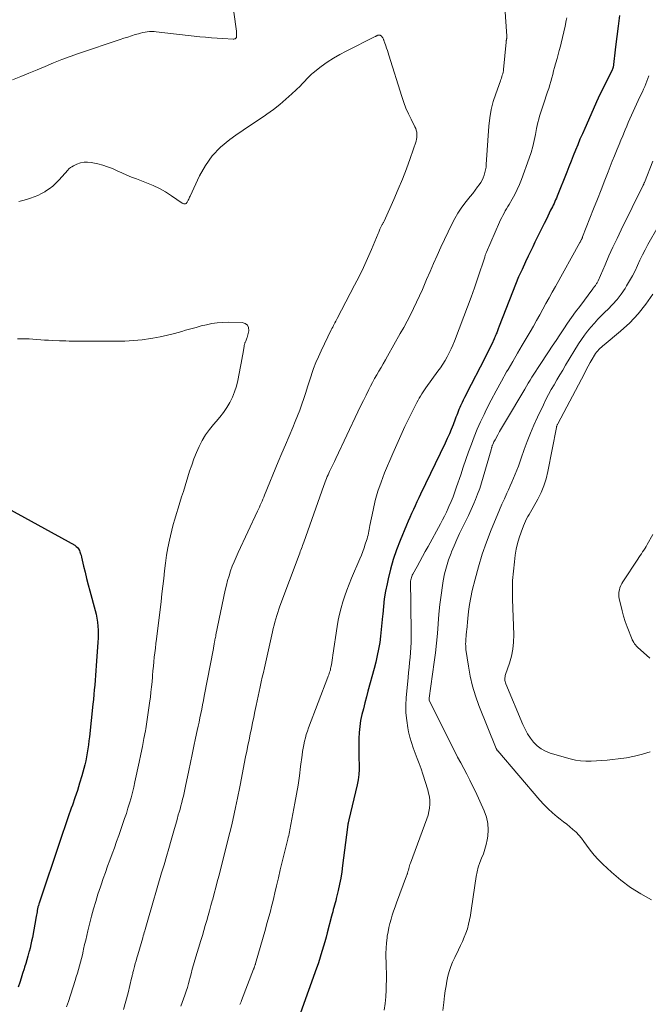
# Model space of a CAD drawing. Units: feet. Extents: x 1902451 to 1905037, y 560000 to 565000.
# Drawn here: x 1903742 to 1903849, y 564741 to 564908 of the extents above; entities that cross this region are included whole.
import ezdxf

# ---------------------------------------------------------------- set-up
doc = ezdxf.new("R2010")
doc.units = ezdxf.units.FT
doc.header["$LTSCALE"] = 100
doc.header["$MEASUREMENT"] = 0
doc.layers.add('CONTOUR INDEX', color=32, linetype='Continuous', lineweight=25)
doc.layers.add('CONTOUR INTERMEDIATE', color=40, linetype='Continuous', lineweight=15)

msp = doc.modelspace()

# ---------------------------------------------------------------- linework, layer by layer
at = {"layer": 'CONTOUR INDEX', "flags": 128}
for points, elevation in [([(1903843.72, 564908.28), (1903843.48, 564906.52), (1903843.26, 564904.76), (1903843.03, 564903), (1903842.61, 564899.52), (1903842.6, 564899.5), (1903842.6, 564899.48), (1903842.59, 564899.47), (1903842.59, 564899.45), (1903842.57, 564899.37), (1903842.56, 564899.35), (1903842.56, 564899.33), (1903842.55, 564899.32), (1903842.55, 564899.3), (1903842.51, 564899.21), (1903842.47, 564899.13), (1903840.11, 564894.33), (1903840.08, 564894.27), (1903840.05, 564894.2), (1903837.82, 564889.19), (1903837.42, 564888.27), (1903837.02, 564887.35), (1903836.64, 564886.43), (1903836.26, 564885.5), (1903835.89, 564884.57), (1903835.52, 564883.64), (1903835.15, 564882.71), (1903834.78, 564881.78), (1903833.16, 564877.72), (1903833.03, 564877.42), (1903832.9, 564877.12), (1903832.77, 564876.82), (1903832.63, 564876.52), (1903832.49, 564876.23), (1903832.35, 564875.93), (1903832.21, 564875.64), (1903832.06, 564875.35), (1903831.34, 564873.87), (1903830.95, 564873.09), (1903830.57, 564872.3), (1903830.18, 564871.51), (1903829.8, 564870.72), (1903829.41, 564869.94), (1903829.03, 564869.15), (1903828.65, 564868.36), (1903828.27, 564867.57), (1903827.81, 564866.62), (1903827.22, 564865.35), (1903826.64, 564864.08), (1903826.1, 564862.78), (1903825.58, 564861.49), (1903823.35, 564855.75), (1903823.29, 564855.59), (1903823.23, 564855.43), (1903823.17, 564855.27), (1903823.11, 564855.1), (1903823.05, 564854.94), (1903822.99, 564854.78), (1903822.93, 564854.61), (1903822.87, 564854.45), (1903822.84, 564854.37), (1903822.76, 564854.18), (1903822.67, 564853.98), (1903822.58, 564853.78), (1903822.49, 564853.59), (1903822.09, 564852.72), (1903821.79, 564852.1), (1903821.49, 564851.47), (1903821.18, 564850.85), (1903820.86, 564850.24), (1903817.9, 564844.48), (1903817.69, 564844.07), (1903817.48, 564843.65), (1903817.27, 564843.23), (1903817.07, 564842.81), (1903816.97, 564842.6), (1903816.82, 564842.28), (1903816.68, 564841.96), (1903816.55, 564841.64), (1903816.42, 564841.31), (1903816.3, 564840.98), (1903816.18, 564840.66), (1903816.05, 564840.33), (1903815.93, 564840), (1903815.57, 564839.07), (1903815.25, 564838.28), (1903814.93, 564837.5), (1903814.58, 564836.73), (1903814.22, 564835.96), (1903810.07, 564827.33), (1903809.75, 564826.68), (1903809.45, 564826.02), (1903809.14, 564825.37), (1903808.84, 564824.71), (1903808.55, 564824.05), (1903808.26, 564823.39), (1903807.97, 564822.73), (1903807.69, 564822.06), (1903806.63, 564819.5), (1903806.01, 564817.9), (1903805.45, 564816.28), (1903804.98, 564814.63), (1903804.57, 564812.97), (1903804.39, 564812.15), (1903804.13, 564810.88), (1903803.92, 564809.59), (1903803.76, 564808.31), (1903803.65, 564807.01)], 940), ([(1903739.04, 564825.58), (1903751.58, 564818.66), (1903751.82, 564818.49), (1903752.03, 564818.3), (1903752.2, 564818.07), (1903752.34, 564817.81), (1903752.45, 564817.54), (1903752.55, 564817.25), (1903752.64, 564816.97), (1903752.71, 564816.68), (1903753.06, 564815.15), (1903753.31, 564814.1), (1903753.57, 564813.05), (1903753.84, 564812), (1903754.12, 564810.96), (1903755.03, 564807.66), (1903755.19, 564807), (1903755.32, 564806.34), (1903755.42, 564805.66), (1903755.49, 564804.99), (1903755.52, 564804.31), (1903755.54, 564803.63), (1903755.53, 564802.95), (1903755.49, 564802.27), (1903755.21, 564798.3), (1903755.14, 564797.48), (1903755.08, 564796.66), (1903755.01, 564795.85), (1903754.94, 564795.03), (1903754.87, 564794.22), (1903754.79, 564793.4), (1903754.71, 564792.59), (1903754.63, 564791.77), (1903754.03, 564786.25), (1903753.96, 564785.57), (1903753.87, 564784.9), (1903753.78, 564784.22), (1903753.67, 564783.55), (1903753.55, 564782.88), (1903753.42, 564782.21), (1903753.26, 564781.55), (1903753.09, 564780.89), (1903752.75, 564779.69), (1903752.38, 564778.44), (1903752, 564777.19), (1903751.59, 564775.95), (1903751.17, 564774.71), (1903750.98, 564774.2), (1903750.46, 564772.71), (1903749.94, 564771.22), (1903749.43, 564769.72), (1903748.93, 564768.22), (1903745.73, 564758.62), (1903745.67, 564758.46), (1903745.62, 564758.3), (1903745.56, 564758.14), (1903745.51, 564757.98), (1903745.42, 564757.69), (1903745.41, 564757.67), (1903745.4, 564757.66), (1903745.39, 564757.64), (1903745.38, 564757.62), (1903745.33, 564757.51), (1903745.3, 564757.43), (1903745.23, 564756.9), (1903745.19, 564756.64), (1903745.15, 564756.38), (1903745.1, 564756.12), (1903745.06, 564755.86), (1903744.39, 564752.29), (1903744.27, 564751.7), (1903744.14, 564751.1), (1903744, 564750.51), (1903743.85, 564749.93), (1903743.82, 564749.82), (1903743.65, 564749.18), (1903743.47, 564748.54), (1903743.28, 564747.9), (1903743.09, 564747.27), (1903743, 564746.99), (1903742.75, 564746.22), (1903742.5, 564745.45), (1903742.25, 564744.69), (1903742, 564743.92)], 960), ([(1903803.65, 564807.01), (1903803.62, 564806.65), (1903803.53, 564805.53), (1903803.42, 564804.42), (1903803.29, 564803.31), (1903803.14, 564802.2), (1903802.95, 564801.1), (1903802.74, 564800), (1903802.49, 564798.91), (1903802.21, 564797.82), (1903801.16, 564793.98), (1903800.9, 564793), (1903800.64, 564792.01), (1903800.38, 564791.02), (1903800.13, 564790.03), (1903799.92, 564789.03), (1903799.76, 564788.03), (1903799.66, 564787.02), (1903799.62, 564786), (1903799.61, 564785.18), (1903799.6, 564784.29), (1903799.61, 564783.41), (1903799.64, 564782.52), (1903799.67, 564781.64), (1903799.68, 564780.76), (1903799.63, 564779.88), (1903799.52, 564779.01), (1903799.35, 564778.15), (1903797.95, 564772.24), (1903797.92, 564772.12), (1903797.89, 564772), (1903797.86, 564771.89), (1903797.83, 564771.77), (1903797.82, 564771.71), (1903797.79, 564771.62), (1903797.77, 564771.53), (1903797.76, 564771.44), (1903797.74, 564771.35), (1903797.73, 564771.26), (1903797.71, 564771.17), (1903797.7, 564771.08), (1903797.69, 564770.99), (1903796.88, 564764.5), (1903796.72, 564763.44), (1903796.55, 564762.37), (1903796.34, 564761.31), (1903796.12, 564760.26), (1903795.8, 564758.91), (1903795.71, 564758.53), (1903795.62, 564758.16), (1903795.52, 564757.78), (1903795.41, 564757.41), (1903795.3, 564757.04), (1903795.2, 564756.66), (1903795.1, 564756.29), (1903795, 564755.91), (1903794.28, 564753.12), (1903794.08, 564752.36), (1903793.87, 564751.6), (1903793.66, 564750.85), (1903793.44, 564750.1), (1903793.21, 564749.35), (1903792.97, 564748.6), (1903792.72, 564747.86), (1903792.47, 564747.12), (1903788.41, 564735.79)], 940)]:
    msp.add_lwpolyline(points, dxfattribs=dict(at, elevation=elevation))
at = {"layer": 'CONTOUR INTERMEDIATE', "flags": 128}
for points, elevation in [([(1903823.9, 564915.51), (1903824.64, 564904.78), (1903824.65, 564904.71), (1903824.65, 564904.64), (1903824.65, 564904.57), (1903824.64, 564904.5), (1903824.63, 564904.43), (1903824.62, 564904.36), (1903824.61, 564904.29), (1903824.59, 564904.22), (1903824.58, 564904.19), (1903824.57, 564904.14), (1903824.56, 564904.09), (1903824.55, 564904.04), (1903824.54, 564903.99), (1903824.53, 564903.94), (1903824.53, 564903.88), (1903824.52, 564903.83), (1903824.52, 564903.78), (1903824.09, 564899.18), (1903824.06, 564898.93), (1903824.01, 564898.69), (1903823.95, 564898.44), (1903823.88, 564898.2), (1903823.81, 564897.96), (1903823.72, 564897.72), (1903823.64, 564897.49), (1903823.56, 564897.25), (1903822.77, 564895.07), (1903822.35, 564893.73), (1903822, 564892.38), (1903821.77, 564891), (1903821.62, 564889.6), (1903821.17, 564883.08), (1903821.13, 564882.62), (1903821.06, 564882.17), (1903820.95, 564881.72), (1903820.83, 564881.27), (1903820.67, 564880.84), (1903820.48, 564880.43), (1903820.24, 564880.03), (1903819.98, 564879.66), (1903819.71, 564879.3), (1903819.29, 564878.76), (1903818.87, 564878.21), (1903818.45, 564877.67), (1903818.02, 564877.13), (1903817.57, 564876.56), (1903816.95, 564875.71), (1903816.37, 564874.84), (1903815.85, 564873.94), (1903815.37, 564873.01), (1903813.51, 564869.08), (1903812.88, 564867.72), (1903812.26, 564866.36), (1903811.66, 564864.99), (1903811.07, 564863.62), (1903810.84, 564863.07), (1903810.36, 564861.97), (1903809.88, 564860.88), (1903809.38, 564859.79), (1903808.86, 564858.71), (1903808.33, 564857.64), (1903807.78, 564856.58), (1903807.21, 564855.53), (1903806.63, 564854.48), (1903804.47, 564850.67), (1903804.11, 564850.03), (1903803.74, 564849.39), (1903803.38, 564848.76), (1903803, 564848.13), (1903802.64, 564847.5), (1903802.28, 564846.86), (1903801.93, 564846.22), (1903801.59, 564845.57), (1903801.31, 564845.01), (1903800.84, 564844.08), (1903800.38, 564843.15), (1903799.92, 564842.21), (1903799.47, 564841.27), (1903795.72, 564833.33), (1903795.5, 564832.87), (1903795.28, 564832.41), (1903795.06, 564831.95), (1903794.83, 564831.49), (1903794.67, 564831.16), (1903794.53, 564830.86), (1903794.4, 564830.57), (1903794.27, 564830.28), (1903794.14, 564829.98), (1903794.02, 564829.68), (1903793.9, 564829.38), (1903793.79, 564829.08), (1903793.68, 564828.78), (1903790.29, 564819.18), (1903790.2, 564818.92), (1903790.1, 564818.65), (1903790.01, 564818.39), (1903789.91, 564818.12), (1903789.81, 564817.86), (1903789.71, 564817.6), (1903789.61, 564817.33), (1903789.51, 564817.07), (1903786.27, 564808.39), (1903786.08, 564807.86), (1903785.89, 564807.32), (1903785.72, 564806.78), (1903785.56, 564806.23), (1903785.41, 564805.68), (1903785.27, 564805.13), (1903785.13, 564804.58), (1903785, 564804.02), (1903783.64, 564797.94), (1903783.47, 564797.14), (1903783.29, 564796.34), (1903783.12, 564795.54), (1903782.94, 564794.74), (1903782.77, 564793.95), (1903782.6, 564793.15), (1903782.43, 564792.35), (1903782.26, 564791.55), (1903782.04, 564790.53), (1903781.84, 564789.58), (1903781.64, 564788.62), (1903781.44, 564787.66), (1903781.24, 564786.71), (1903781.04, 564785.75), (1903780.84, 564784.79), (1903780.65, 564783.83), (1903780.47, 564782.87), (1903779.54, 564778.1), (1903779.49, 564777.82), (1903779.44, 564777.54), (1903779.38, 564777.26), (1903779.33, 564776.98), (1903779.28, 564776.71), (1903779.22, 564776.43), (1903779.17, 564776.15), (1903779.11, 564775.88), (1903778.78, 564774.3), (1903778.55, 564773.24), (1903778.31, 564772.18), (1903778.06, 564771.13), (1903777.79, 564770.07), (1903775.92, 564762.71), (1903775.67, 564761.73), (1903775.42, 564760.75), (1903775.16, 564759.78), (1903774.9, 564758.8), (1903774.83, 564758.54), (1903774.6, 564757.7), (1903774.37, 564756.85), (1903774.14, 564756.01), (1903773.9, 564755.16), (1903773.65, 564754.32), (1903773.41, 564753.48), (1903773.16, 564752.64), (1903772.91, 564751.8), (1903771.9, 564748.47), (1903771.67, 564747.7), (1903771.45, 564746.94), (1903771.24, 564746.17), (1903771.04, 564745.4), (1903770.98, 564745.17), (1903770.8, 564744.52), (1903770.61, 564743.87), (1903770.41, 564743.22), (1903770.2, 564742.58), (1903769.98, 564741.94), (1903769.74, 564741.31), (1903769.48, 564740.68)], 948), ([(1903741.05, 564897.39), (1903742.43, 564897.96), (1903743.81, 564898.53), (1903745.19, 564899.11), (1903746.56, 564899.69), (1903746.58, 564899.7), (1903747.97, 564900.28), (1903749.36, 564900.84), (1903750.77, 564901.36), (1903752.19, 564901.86), (1903759.25, 564904.25), (1903759.89, 564904.46), (1903760.52, 564904.66), (1903761.15, 564904.87), (1903761.79, 564905.06), (1903762.32, 564905.22), (1903762.69, 564905.33), (1903763.07, 564905.42), (1903763.45, 564905.49), (1903763.83, 564905.54), (1903764.21, 564905.58), (1903764.6, 564905.59), (1903764.98, 564905.58), (1903765.36, 564905.55), (1903772.71, 564904.71), (1903773.69, 564904.61), (1903774.67, 564904.52), (1903775.65, 564904.45), (1903776.63, 564904.4), (1903778.38, 564904.31), (1903778.48, 564904.32), (1903778.59, 564904.34), (1903778.68, 564904.38), (1903778.77, 564904.43), (1903778.85, 564904.5), (1903778.9, 564904.59), (1903778.93, 564904.68), (1903778.95, 564904.78), (1903778.95, 564904.93), (1903778.94, 564905.12), (1903778.93, 564905.3), (1903778.92, 564905.49), (1903778.9, 564905.67), (1903778.47, 564908.86)], 948), ([(1903834.77, 564907.92), (1903834.68, 564907.46), (1903834.49, 564906.49), (1903834.29, 564905.53), (1903834.07, 564904.57), (1903833.83, 564903.61), (1903833.7, 564903.1), (1903833.52, 564902.4), (1903833.34, 564901.7), (1903833.15, 564901.01), (1903832.95, 564900.31), (1903832.9, 564900.11), (1903832.73, 564899.52), (1903832.57, 564898.93), (1903832.41, 564898.33), (1903832.25, 564897.74), (1903832.08, 564897.14), (1903831.91, 564896.55), (1903831.73, 564895.96), (1903831.54, 564895.37), (1903830.84, 564893.32), (1903830.67, 564892.81), (1903830.51, 564892.29), (1903830.35, 564891.78), (1903830.19, 564891.26), (1903830.04, 564890.74), (1903829.91, 564890.21), (1903829.79, 564889.69), (1903829.68, 564889.16), (1903829.5, 564888.17), (1903829.28, 564887.15), (1903829.04, 564886.14), (1903828.74, 564885.15), (1903828.41, 564884.16), (1903827.13, 564880.57), (1903826.79, 564879.7), (1903826.42, 564878.85), (1903826, 564878.02), (1903825.55, 564877.21), (1903825.03, 564876.32), (1903824.82, 564875.96), (1903824.6, 564875.59), (1903824.39, 564875.23), (1903824.18, 564874.86), (1903823.98, 564874.49), (1903823.79, 564874.12), (1903823.6, 564873.74), (1903823.43, 564873.35), (1903821.21, 564868.26), (1903821.17, 564868.16), (1903821.12, 564868.05), (1903821.08, 564867.95), (1903821.04, 564867.84), (1903821.01, 564867.73), (1903820.97, 564867.63), (1903820.93, 564867.52), (1903820.9, 564867.41), (1903819.74, 564863.89), (1903819.18, 564862.25), (1903818.61, 564860.62), (1903818.01, 564859), (1903817.4, 564857.38), (1903815.78, 564853.22), (1903815.5, 564852.55), (1903815.21, 564851.88), (1903814.89, 564851.22), (1903814.55, 564850.57), (1903814.19, 564849.94), (1903813.81, 564849.31), (1903813.41, 564848.7), (1903813, 564848.1), (1903810.97, 564845.32), (1903810.73, 564844.98), (1903810.5, 564844.63), (1903810.27, 564844.28), (1903810.05, 564843.92), (1903809.84, 564843.56), (1903809.64, 564843.2), (1903809.44, 564842.83), (1903809.25, 564842.46), (1903808.15, 564840.24), (1903807.42, 564838.75), (1903806.71, 564837.25), (1903806.03, 564835.74), (1903805.37, 564834.22), (1903803.97, 564830.91), (1903803.37, 564829.37), (1903802.83, 564827.81), (1903802.4, 564826.22), (1903802.02, 564824.61), (1903801.5, 564822), (1903801.44, 564821.68), (1903801.38, 564821.36), (1903801.31, 564821.04), (1903801.24, 564820.72), (1903801.17, 564820.4), (1903801.09, 564820.08), (1903801.01, 564819.76), (1903800.91, 564819.45), (1903800.71, 564818.83), (1903800.5, 564818.21), (1903800.28, 564817.59), (1903800.04, 564816.98), (1903799.79, 564816.38), (1903798.4, 564813.08), (1903797.99, 564812.09), (1903797.61, 564811.1), (1903797.25, 564810.09), (1903796.91, 564809.08), (1903796.61, 564808.06), (1903796.34, 564807.03), (1903796.13, 564805.98), (1903795.95, 564804.93), (1903795.24, 564800.06), (1903795.18, 564799.65), (1903795.11, 564799.24), (1903795.04, 564798.83), (1903794.97, 564798.43), (1903794.9, 564798.06), (1903794.85, 564797.84), (1903794.8, 564797.62), (1903794.74, 564797.4), (1903794.67, 564797.19), (1903794.6, 564796.97), (1903794.53, 564796.76), (1903794.45, 564796.55), (1903794.37, 564796.34), (1903791.12, 564787.78), (1903790.92, 564787.23), (1903790.73, 564786.66), (1903790.57, 564786.09), (1903790.43, 564785.52), (1903790.31, 564784.93), (1903790.19, 564784.35), (1903790.1, 564783.77), (1903790.01, 564783.18), (1903789.77, 564781.23), (1903789.56, 564779.67), (1903789.33, 564778.11), (1903789.07, 564776.56), (1903788.8, 564775.01), (1903788.14, 564771.42), (1903788.08, 564771.12), (1903788.02, 564770.81), (1903787.96, 564770.5), (1903787.89, 564770.19), (1903787.82, 564769.89), (1903787.75, 564769.58), (1903787.67, 564769.28), (1903787.6, 564768.97), (1903786.98, 564766.44), (1903786.65, 564765.09), (1903786.32, 564763.74), (1903786, 564762.39), (1903785.68, 564761.03), (1903785.41, 564759.88), (1903785.22, 564759.1), (1903785.04, 564758.32), (1903784.84, 564757.55), (1903784.65, 564756.78), (1903784.44, 564756), (1903784.24, 564755.23), (1903784.02, 564754.46), (1903783.81, 564753.7), (1903782.13, 564747.89), (1903782.11, 564747.81), (1903782.08, 564747.73), (1903782.06, 564747.66), (1903782.04, 564747.58), (1903782.01, 564747.51), (1903781.99, 564747.43), (1903781.96, 564747.35), (1903781.94, 564747.28), (1903781.91, 564747.19), (1903781.88, 564747.11), (1903781.85, 564747.03), (1903781.82, 564746.95), (1903779.78, 564741.66), (1903779.69, 564741.44), (1903779.61, 564741.22), (1903779.51, 564741)], 944), ([(1903742.12, 564876.81), (1903742.77, 564877), (1903743.42, 564877.19), (1903744.07, 564877.39), (1903744.7, 564877.61), (1903745.33, 564877.86), (1903745.93, 564878.16), (1903746.51, 564878.49), (1903746.64, 564878.57), (1903747.25, 564878.99), (1903747.84, 564879.44), (1903748.38, 564879.95), (1903748.9, 564880.48), (1903750.38, 564882.15), (1903750.59, 564882.36), (1903750.82, 564882.56), (1903751.07, 564882.72), (1903751.34, 564882.87), (1903751.94, 564883.15), (1903752.53, 564883.36), (1903753.13, 564883.48), (1903753.73, 564883.49), (1903754.35, 564883.42), (1903755.45, 564883.18), (1903756.3, 564882.96), (1903757.13, 564882.71), (1903757.95, 564882.39), (1903758.75, 564882.03), (1903759.55, 564881.66), (1903760.35, 564881.3), (1903761.17, 564880.96), (1903761.99, 564880.64), (1903763.71, 564880), (1903764.81, 564879.54), (1903765.89, 564879.03), (1903766.92, 564878.44), (1903767.93, 564877.8), (1903769.73, 564876.56), (1903769.82, 564876.51), (1903769.91, 564876.47), (1903770.01, 564876.44), (1903770.11, 564876.43), (1903770.21, 564876.44), (1903770.31, 564876.46), (1903770.39, 564876.51), (1903770.46, 564876.57), (1903770.53, 564876.66), (1903770.59, 564876.74), (1903770.65, 564876.83), (1903770.69, 564876.93), (1903770.76, 564877.06), (1903770.84, 564877.23), (1903770.91, 564877.39), (1903770.99, 564877.56), (1903771.07, 564877.72), (1903772.66, 564881.16), (1903773.66, 564882.94), (1903774.82, 564884.58), (1903776.23, 564886.01), (1903777.8, 564887.31), (1903778.82, 564888.03), (1903780.07, 564888.89), (1903781.31, 564889.75), (1903782.56, 564890.6), (1903783.81, 564891.45), (1903784.04, 564891.6), (1903785.16, 564892.4), (1903786.25, 564893.23), (1903787.29, 564894.12), (1903788.3, 564895.05), (1903789.73, 564896.42), (1903790, 564896.69), (1903790.27, 564896.97), (1903790.53, 564897.25), (1903790.79, 564897.54), (1903791.05, 564897.82), (1903791.33, 564898.09), (1903791.61, 564898.35), (1903791.91, 564898.59), (1903793.27, 564899.65), (1903794.28, 564900.38), (1903795.31, 564901.07), (1903796.38, 564901.7), (1903797.48, 564902.29), (1903802.38, 564904.73), (1903802.43, 564904.76), (1903802.48, 564904.78), (1903802.53, 564904.81), (1903802.57, 564904.83), (1903802.62, 564904.86), (1903802.67, 564904.88), (1903802.72, 564904.91), (1903802.76, 564904.93), (1903802.8, 564904.95), (1903802.87, 564904.98), (1903802.94, 564905), (1903803.01, 564905), (1903803.08, 564905), (1903803.13, 564904.99), (1903803.22, 564904.97), (1903803.3, 564904.94), (1903803.37, 564904.88), (1903803.44, 564904.81), (1903803.59, 564904.6), (1903803.65, 564904.51), (1903803.71, 564904.41), (1903803.76, 564904.31), (1903803.8, 564904.21), (1903803.84, 564904.11), (1903803.88, 564904), (1903803.92, 564903.9), (1903803.95, 564903.79), (1903804.16, 564903.19), (1903804.3, 564902.79), (1903804.44, 564902.38), (1903804.57, 564901.98), (1903804.7, 564901.57), (1903806.88, 564894.59), (1903807.21, 564893.6), (1903807.58, 564892.64), (1903808, 564891.69), (1903808.45, 564890.75), (1903809.11, 564889.45), (1903809.24, 564889.17), (1903809.34, 564888.88), (1903809.4, 564888.58), (1903809.44, 564888.28), (1903809.45, 564887.97), (1903809.43, 564887.66), (1903809.37, 564887.36), (1903809.29, 564887.06), (1903808.28, 564884.12), (1903807.65, 564882.37), (1903806.99, 564880.62), (1903806.28, 564878.9), (1903805.54, 564877.19), (1903803.89, 564873.49), (1903803.84, 564873.39), (1903803.79, 564873.29), (1903803.74, 564873.2), (1903803.68, 564873.1), (1903803.62, 564873.01), (1903803.56, 564872.92), (1903803.5, 564872.82), (1903803.44, 564872.72), (1903803.38, 564872.61), (1903803.32, 564872.5), (1903803.27, 564872.39), (1903803.23, 564872.28), (1903803.18, 564872.15), (1903803.11, 564871.97), (1903803.04, 564871.79), (1903802.97, 564871.62), (1903802.9, 564871.44), (1903801.75, 564868.71), (1903801.08, 564867.17), (1903800.39, 564865.65), (1903799.65, 564864.14), (1903798.9, 564862.65), (1903795.97, 564857.04), (1903795.84, 564856.8), (1903795.71, 564856.56), (1903795.58, 564856.32), (1903795.45, 564856.08), (1903795.32, 564855.83), (1903795.19, 564855.59), (1903795.06, 564855.35), (1903794.94, 564855.1), (1903793.22, 564851.54), (1903792.77, 564850.56), (1903792.35, 564849.57), (1903791.97, 564848.57), (1903791.61, 564847.55), (1903791.59, 564847.48), (1903791.27, 564846.49), (1903790.95, 564845.5), (1903790.63, 564844.51), (1903790.31, 564843.52), (1903789.98, 564842.53), (1903789.63, 564841.55), (1903789.26, 564840.58), (1903788.86, 564839.61), (1903788.44, 564838.61), (1903787.82, 564837.15), (1903787.2, 564835.69), (1903786.59, 564834.23), (1903785.98, 564832.76), (1903783.66, 564827.13), (1903783.52, 564826.79), (1903783.38, 564826.45), (1903783.24, 564826.11), (1903783.09, 564825.77), (1903782.95, 564825.43), (1903782.8, 564825.09), (1903782.65, 564824.76), (1903782.49, 564824.43), (1903779.19, 564817.43), (1903778.85, 564816.67), (1903778.52, 564815.89), (1903778.21, 564815.11), (1903777.92, 564814.32), (1903777.66, 564813.52), (1903777.42, 564812.72), (1903777.21, 564811.9), (1903777.02, 564811.08), (1903775.44, 564803.51), (1903775.4, 564803.3), (1903775.35, 564803.09), (1903775.31, 564802.87), (1903775.27, 564802.66), (1903775.25, 564802.53), (1903775.22, 564802.38), (1903775.19, 564802.23), (1903775.17, 564802.09), (1903775.14, 564801.94), (1903775.13, 564801.89), (1903775.1, 564801.72), (1903775.07, 564801.55), (1903775.04, 564801.38), (1903775.01, 564801.21), (1903773.47, 564793.16), (1903773.33, 564792.43), (1903773.19, 564791.7), (1903773.04, 564790.96), (1903772.89, 564790.23), (1903772.74, 564789.5), (1903772.58, 564788.77), (1903772.43, 564788.04), (1903772.27, 564787.31), (1903771.99, 564786.03), (1903771.7, 564784.66), (1903771.41, 564783.29), (1903771.12, 564781.92), (1903770.84, 564780.55), (1903770.3, 564777.92), (1903770.18, 564777.36), (1903770.06, 564776.81), (1903769.93, 564776.25), (1903769.8, 564775.7), (1903769.66, 564775.15), (1903769.52, 564774.6), (1903769.37, 564774.05), (1903769.22, 564773.5), (1903769.08, 564773.05), (1903768.86, 564772.28), (1903768.64, 564771.5), (1903768.41, 564770.73), (1903768.19, 564769.96), (1903767.85, 564768.75), (1903767.45, 564767.37), (1903767.06, 564766), (1903766.66, 564764.62), (1903766.26, 564763.24), (1903763.94, 564755.25), (1903763.83, 564754.85), (1903763.71, 564754.45), (1903763.6, 564754.06), (1903763.48, 564753.66), (1903763.42, 564753.45), (1903763.33, 564753.16), (1903763.25, 564752.87), (1903763.16, 564752.58), (1903763.08, 564752.28), (1903762.23, 564749.38), (1903762.09, 564748.88), (1903761.95, 564748.39), (1903761.81, 564747.89), (1903761.68, 564747.39), (1903761.49, 564746.7), (1903761.45, 564746.54), (1903761.41, 564746.39), (1903761.37, 564746.23), (1903761.33, 564746.07), (1903761.3, 564745.91), (1903761.26, 564745.75), (1903761.22, 564745.59), (1903761.18, 564745.43), (1903760.57, 564742.93), (1903760.21, 564741.53), (1903759.83, 564740.13)], 952), ([(1903848.68, 564898.07), (1903848.5, 564897.63), (1903848.33, 564897.18), (1903848.15, 564896.73), (1903847.97, 564896.29), (1903847.78, 564895.85), (1903847.58, 564895.41), (1903847.38, 564894.97), (1903846.89, 564893.9), (1903846.6, 564893.29), (1903846.31, 564892.67), (1903846.03, 564892.05), (1903845.75, 564891.43), (1903845.47, 564890.81), (1903845.2, 564890.19), (1903844.93, 564889.57), (1903844.67, 564888.94), (1903844.57, 564888.7), (1903844.26, 564887.96), (1903843.95, 564887.21), (1903843.64, 564886.46), (1903843.33, 564885.71), (1903843.22, 564885.43), (1903842.85, 564884.54), (1903842.49, 564883.64), (1903842.13, 564882.75), (1903841.78, 564881.85), (1903841.22, 564880.43), (1903840.59, 564878.82), (1903839.96, 564877.21), (1903839.33, 564875.6), (1903838.7, 564873.99), (1903837.47, 564870.85), (1903837.45, 564870.79), (1903837.43, 564870.73), (1903837.4, 564870.67), (1903837.38, 564870.6), (1903837.34, 564870.53), (1903837.33, 564870.51), (1903837.32, 564870.49), (1903837.31, 564870.47), (1903837.3, 564870.44), (1903837.26, 564870.36), (1903837.25, 564870.34), (1903837.24, 564870.32), (1903837.23, 564870.3), (1903837.22, 564870.28), (1903837.16, 564870.17), (1903837.12, 564870.1), (1903837.08, 564870.02), (1903837.04, 564869.95), (1903837, 564869.88), (1903832.86, 564862.43), (1903832.33, 564861.47), (1903831.8, 564860.51), (1903831.27, 564859.55), (1903830.75, 564858.59), (1903830.22, 564857.63), (1903829.68, 564856.68), (1903829.14, 564855.73), (1903828.59, 564854.78), (1903828.08, 564853.92), (1903827.27, 564852.54), (1903826.47, 564851.16), (1903825.66, 564849.78), (1903824.86, 564848.4), (1903824.62, 564847.99), (1903823.72, 564846.41), (1903822.84, 564844.82), (1903822, 564843.21), (1903821.18, 564841.59), (1903820.79, 564840.78), (1903820.2, 564839.54), (1903819.65, 564838.29), (1903819.13, 564837.03), (1903818.65, 564835.75), (1903818.18, 564834.46), (1903817.73, 564833.17), (1903817.28, 564831.87), (1903816.84, 564830.58), (1903816.16, 564828.54), (1903815.86, 564827.7), (1903815.55, 564826.87), (1903815.21, 564826.05), (1903814.86, 564825.23), (1903814.75, 564824.97), (1903814.43, 564824.29), (1903814.11, 564823.61), (1903813.76, 564822.95), (1903813.41, 564822.28), (1903811.32, 564818.46), (1903810.86, 564817.62), (1903810.4, 564816.78), (1903809.94, 564815.94), (1903809.48, 564815.1), (1903808.76, 564813.79), (1903808.66, 564813.6), (1903808.58, 564813.41), (1903808.51, 564813.21), (1903808.45, 564813.01), (1903808.41, 564812.8), (1903808.38, 564812.59), (1903808.36, 564812.38), (1903808.36, 564812.17), (1903808.37, 564811.51), (1903808.38, 564810.97), (1903808.39, 564810.43), (1903808.4, 564809.89), (1903808.4, 564809.35), (1903808.47, 564803.08), (1903808.46, 564802.22), (1903808.43, 564801.37), (1903808.38, 564800.52), (1903808.3, 564799.68), (1903808.21, 564798.83), (1903808.12, 564797.98), (1903808.04, 564797.13), (1903807.96, 564796.28), (1903807.64, 564792.87), (1903807.58, 564791.59), (1903807.59, 564790.31), (1903807.71, 564789.04), (1903807.91, 564787.78), (1903808.04, 564787.11), (1903808.25, 564786.19), (1903808.5, 564785.28), (1903808.81, 564784.38), (1903809.15, 564783.5), (1903809.51, 564782.62), (1903809.84, 564781.73), (1903810.16, 564780.84), (1903810.45, 564779.93), (1903811.27, 564777.31), (1903811.42, 564776.71), (1903811.54, 564776.09), (1903811.6, 564775.47), (1903811.61, 564774.85), (1903811.56, 564774.22), (1903811.47, 564773.6), (1903811.33, 564773), (1903811.14, 564772.4), (1903808.34, 564764.91), (1903808.26, 564764.68), (1903808.18, 564764.44), (1903808.11, 564764.2), (1903808.05, 564763.96), (1903807.99, 564763.71), (1903807.95, 564763.59), (1903807.92, 564763.47), (1903807.89, 564763.35), (1903807.86, 564763.23), (1903807.82, 564763.11), (1903807.79, 564763), (1903807.75, 564762.88), (1903807.7, 564762.76), (1903805.99, 564758.17), (1903805.74, 564757.48), (1903805.5, 564756.79), (1903805.27, 564756.1), (1903805.06, 564755.4), (1903804.86, 564754.7), (1903804.69, 564753.99), (1903804.55, 564753.27), (1903804.43, 564752.55), (1903804.39, 564752.26), (1903804.29, 564751.38), (1903804.22, 564750.51), (1903804.2, 564749.63), (1903804.21, 564748.75), (1903804.22, 564748.38), (1903804.25, 564747.31), (1903804.27, 564746.25), (1903804.27, 564745.18), (1903804.26, 564744.11), (1903804.25, 564743.44), (1903804.19, 564742.3), (1903804.08, 564741.16), (1903803.9, 564740.03)], 936), ([(1903849.32, 564883.63), (1903847.93, 564880.07), (1903847.89, 564879.98), (1903847.85, 564879.86), (1903847.84, 564879.84), (1903847.83, 564879.82), (1903847.82, 564879.81), (1903847.81, 564879.79), (1903847.77, 564879.69), (1903847.76, 564879.67), (1903847.75, 564879.65), (1903847.74, 564879.63), (1903847.73, 564879.6), (1903844, 564872.03), (1903843.3, 564870.57), (1903842.6, 564869.1), (1903841.93, 564867.62), (1903841.28, 564866.14), (1903840.09, 564863.41), (1903840.03, 564863.28), (1903839.98, 564863.17), (1903839.91, 564863.05), (1903839.84, 564862.94), (1903839.77, 564862.82), (1903839.7, 564862.72), (1903839.62, 564862.61), (1903839.53, 564862.51), (1903839.52, 564862.49), (1903839.43, 564862.38), (1903839.34, 564862.27), (1903839.25, 564862.16), (1903839.17, 564862.04), (1903836.97, 564859.08), (1903836.28, 564858.14), (1903835.6, 564857.19), (1903834.93, 564856.24), (1903834.27, 564855.27), (1903833.62, 564854.3), (1903832.97, 564853.33), (1903832.33, 564852.36), (1903831.68, 564851.39), (1903830.18, 564849.09), (1903829.85, 564848.6), (1903829.53, 564848.1), (1903829.22, 564847.6), (1903828.9, 564847.1), (1903828.59, 564846.59), (1903828.28, 564846.09), (1903827.98, 564845.58), (1903827.67, 564845.08), (1903824.41, 564839.63), (1903824.07, 564839.06), (1903823.74, 564838.49), (1903823.42, 564837.92), (1903823.1, 564837.34), (1903822.65, 564836.53), (1903822.56, 564836.35), (1903822.47, 564836.17), (1903822.39, 564835.99), (1903822.31, 564835.81), (1903822.23, 564835.63), (1903822.19, 564835.53), (1903822.16, 564835.43), (1903822.13, 564835.33), (1903822.1, 564835.23), (1903822.07, 564835.13), (1903822.04, 564835.03), (1903822.01, 564834.93), (1903821.98, 564834.83), (1903820.67, 564830.21), (1903820.38, 564829.24), (1903820.06, 564828.28), (1903819.71, 564827.34), (1903819.33, 564826.4), (1903819.05, 564825.74), (1903818.6, 564824.71), (1903818.14, 564823.68), (1903817.65, 564822.67), (1903817.16, 564821.66), (1903816.66, 564820.65), (1903816.19, 564819.63), (1903815.73, 564818.6), (1903815.3, 564817.56), (1903815.22, 564817.36), (1903814.79, 564816.21), (1903814.42, 564815.04), (1903814.13, 564813.85), (1903813.89, 564812.64), (1903813.76, 564811.86), (1903813.52, 564810.24), (1903813.31, 564808.63), (1903813.16, 564807), (1903813.03, 564805.38), (1903812.92, 564803.74), (1903812.77, 564802.11), (1903812.59, 564800.49), (1903812.38, 564798.87), (1903811.52, 564792.8), (1903811.52, 564792.77), (1903811.52, 564792.75), (1903811.51, 564792.73), (1903811.51, 564792.7), (1903811.5, 564792.59), (1903811.52, 564792.48), (1903815.33, 564784.76), (1903815.83, 564783.78), (1903816.32, 564782.81), (1903816.84, 564781.85), (1903817.36, 564780.88), (1903817.87, 564779.92), (1903818.37, 564778.95), (1903818.86, 564777.97), (1903819.33, 564776.99), (1903820.84, 564773.72), (1903821.21, 564772.68), (1903821.45, 564771.62), (1903821.5, 564770.54), (1903821.42, 564769.44), (1903821.32, 564768.82), (1903821.16, 564768.03), (1903820.95, 564767.25), (1903820.69, 564766.48), (1903820.38, 564765.73), (1903820.08, 564764.98), (1903819.82, 564764.21), (1903819.62, 564763.43), (1903819.47, 564762.63), (1903818.95, 564759.19), (1903818.84, 564758.41), (1903818.72, 564757.64), (1903818.6, 564756.86), (1903818.49, 564756.08), (1903818.48, 564756.05), (1903818.35, 564755.29), (1903818.18, 564754.54), (1903817.97, 564753.8), (1903817.72, 564753.07), (1903817.45, 564752.35), (1903817.15, 564751.64), (1903816.83, 564750.93), (1903816.5, 564750.24), (1903815.84, 564748.92), (1903815.48, 564748.16), (1903815.17, 564747.38), (1903814.91, 564746.58), (1903814.69, 564745.77), (1903814.52, 564744.95), (1903814.36, 564744.12), (1903814.23, 564743.29), (1903814.12, 564742.45), (1903813.99, 564741.33), (1903813.8, 564739.94)], 932), ([(1903850.24, 564872.58), (1903848.51, 564869.53), (1903848.04, 564868.67), (1903847.59, 564867.8), (1903847.16, 564866.91), (1903846.75, 564866.02), (1903846.33, 564865.13), (1903845.89, 564864.25), (1903845.41, 564863.39), (1903844.91, 564862.55), (1903844.65, 564862.14), (1903844, 564861.18), (1903843.3, 564860.25), (1903842.53, 564859.38), (1903841.72, 564858.55), (1903841.31, 564858.16), (1903840.68, 564857.54), (1903840.06, 564856.9), (1903839.46, 564856.25), (1903838.87, 564855.59), (1903838.31, 564854.91), (1903837.77, 564854.2), (1903837.27, 564853.48), (1903836.79, 564852.73), (1903834.59, 564849.14), (1903834.1, 564848.32), (1903833.6, 564847.5), (1903833.12, 564846.67), (1903832.63, 564845.84), (1903832.16, 564845), (1903831.71, 564844.16), (1903831.27, 564843.31), (1903830.85, 564842.45), (1903829.84, 564840.32), (1903829.22, 564838.98), (1903828.64, 564837.62), (1903828.1, 564836.24), (1903827.6, 564834.85), (1903827.1, 564833.43), (1903826.86, 564832.74), (1903826.61, 564832.06), (1903826.35, 564831.38), (1903826.08, 564830.7), (1903825.8, 564830.03), (1903825.52, 564829.36), (1903825.22, 564828.7), (1903824.92, 564828.04), (1903824.67, 564827.49), (1903824.24, 564826.55), (1903823.82, 564825.61), (1903823.41, 564824.67), (1903823.01, 564823.72), (1903821.99, 564821.26), (1903821.2, 564819.22), (1903820.48, 564817.15), (1903819.85, 564815.05), (1903819.28, 564812.93), (1903818.81, 564811), (1903818.56, 564809.83), (1903818.34, 564808.65), (1903818.17, 564807.47), (1903818.03, 564806.28), (1903817.86, 564804.36), (1903817.84, 564804.12), (1903817.81, 564803.89), (1903817.79, 564803.65), (1903817.77, 564803.41), (1903817.75, 564803.17), (1903817.74, 564802.93), (1903817.72, 564802.7), (1903817.7, 564802.46), (1903817.69, 564802.31), (1903817.68, 564802), (1903817.69, 564801.68), (1903817.71, 564801.37), (1903817.74, 564801.06), (1903818.14, 564798.23), (1903818.44, 564796.52), (1903818.82, 564794.83), (1903819.33, 564793.17), (1903819.92, 564791.54), (1903822.86, 564784.28), (1903822.88, 564784.22), (1903822.91, 564784.17), (1903822.93, 564784.12), (1903822.96, 564784.06), (1903823, 564784.01), (1903823.03, 564783.96), (1903823.07, 564783.92), (1903823.11, 564783.87), (1903830.21, 564775.55), (1903830.9, 564774.79), (1903831.62, 564774.07), (1903832.37, 564773.38), (1903833.16, 564772.73), (1903833.68, 564772.33), (1903834.22, 564771.9), (1903834.77, 564771.46), (1903835.3, 564771.02), (1903835.84, 564770.58), (1903836.35, 564770.11), (1903836.84, 564769.62), (1903837.28, 564769.09), (1903837.7, 564768.53), (1903838.11, 564767.93), (1903838.74, 564767.08), (1903839.41, 564766.25), (1903840.12, 564765.48), (1903840.87, 564764.73), (1903842.35, 564763.35), (1903843.92, 564762.01), (1903845.56, 564760.76), (1903847.3, 564759.67), (1903849.11, 564758.68)], 928), ([(1903849.37, 564861.17), (1903848.17, 564859.45), (1903846.87, 564857.82), (1903845.43, 564856.32), (1903843.88, 564854.91), (1903841.1, 564852.6), (1903840.88, 564852.41), (1903840.65, 564852.21), (1903840.44, 564852), (1903840.23, 564851.79), (1903840.03, 564851.56), (1903839.84, 564851.33), (1903839.66, 564851.09), (1903839.5, 564850.83), (1903839.11, 564850.16), (1903838.76, 564849.57), (1903838.42, 564848.97), (1903838.09, 564848.37), (1903837.76, 564847.76), (1903833.25, 564839.2), (1903833.21, 564839.13), (1903833.18, 564839.05), (1903833.15, 564838.97), (1903833.12, 564838.89), (1903833.1, 564838.82), (1903833.07, 564838.74), (1903833.06, 564838.65), (1903833.04, 564838.57), (1903831.59, 564831.14), (1903831.29, 564829.93), (1903830.92, 564828.74), (1903830.44, 564827.59), (1903829.88, 564826.47), (1903829.09, 564825.04), (1903828.87, 564824.66), (1903828.66, 564824.28), (1903828.44, 564823.9), (1903828.21, 564823.53), (1903828, 564823.15), (1903827.8, 564822.76), (1903827.62, 564822.36), (1903827.45, 564821.96), (1903827.05, 564820.9), (1903826.72, 564819.95), (1903826.45, 564818.99), (1903826.24, 564818.01), (1903826.07, 564817.02), (1903825.92, 564815.87), (1903825.75, 564814.29), (1903825.63, 564812.71), (1903825.6, 564811.13), (1903825.61, 564809.54), (1903825.82, 564803.52), (1903825.8, 564802.3), (1903825.68, 564801.1), (1903825.44, 564799.91), (1903825.11, 564798.74), (1903824.44, 564796.81), (1903824.39, 564796.61), (1903824.35, 564796.42), (1903824.33, 564796.22), (1903824.32, 564796.01), (1903824.33, 564795.81), (1903824.37, 564795.61), (1903824.42, 564795.42), (1903824.49, 564795.23), (1903827.37, 564788.33), (1903827.74, 564787.54), (1903828.16, 564786.77), (1903828.65, 564786.05), (1903829.18, 564785.36), (1903829.79, 564784.75), (1903830.45, 564784.23), (1903831.19, 564783.83), (1903832, 564783.52), (1903835.36, 564782.55), (1903836.24, 564782.34), (1903837.12, 564782.19), (1903838.01, 564782.13), (1903838.91, 564782.13), (1903839.81, 564782.18), (1903840.72, 564782.24), (1903841.62, 564782.32), (1903842.52, 564782.41), (1903843.5, 564782.52), (1903844.88, 564782.71), (1903846.24, 564782.97), (1903847.59, 564783.32), (1903848.92, 564783.73)], 924), ([(1903741.89, 564853.61), (1903742.55, 564853.61), (1903743.2, 564853.6), (1903743.85, 564853.57), (1903744.5, 564853.53), (1903745.15, 564853.48), (1903745.8, 564853.43), (1903746.45, 564853.38), (1903747.1, 564853.35), (1903747.75, 564853.32), (1903749.01, 564853.27), (1903749.54, 564853.25), (1903750.07, 564853.24), (1903750.61, 564853.23), (1903751.14, 564853.22), (1903751.67, 564853.22), (1903752.2, 564853.22), (1903752.74, 564853.21), (1903753.27, 564853.21), (1903758.59, 564853.19), (1903760.04, 564853.22), (1903761.49, 564853.3), (1903762.94, 564853.45), (1903764.38, 564853.65), (1903764.77, 564853.71), (1903766.01, 564853.93), (1903767.24, 564854.19), (1903768.46, 564854.5), (1903769.67, 564854.84), (1903770.32, 564855.04), (1903771.2, 564855.29), (1903772.09, 564855.54), (1903772.97, 564855.77), (1903773.86, 564855.99), (1903774.76, 564856.17), (1903775.66, 564856.31), (1903776.57, 564856.38), (1903777.49, 564856.4), (1903779.89, 564856.38), (1903780.41, 564856.21), (1903780.79, 564855.93), (1903780.96, 564855.49), (1903780.99, 564854.94), (1903780.71, 564853.85), (1903780.67, 564853.69), (1903780.61, 564853.53), (1903780.55, 564853.37), (1903780.49, 564853.21), (1903780.43, 564853.08), (1903780.39, 564852.99), (1903780.35, 564852.9), (1903780.32, 564852.81), (1903780.29, 564852.71), (1903780.26, 564852.62), (1903780.24, 564852.52), (1903780.22, 564852.42), (1903780.2, 564852.33), (1903780.04, 564851.31), (1903779.95, 564850.71), (1903779.84, 564850.11), (1903779.73, 564849.5), (1903779.62, 564848.9), (1903779.15, 564846.56), (1903778.91, 564845.6), (1903778.61, 564844.65), (1903778.23, 564843.74), (1903777.8, 564842.84), (1903777.29, 564841.98), (1903776.74, 564841.15), (1903776.13, 564840.37), (1903775.49, 564839.61), (1903775.05, 564839.12), (1903774.33, 564838.26), (1903773.67, 564837.36), (1903773.1, 564836.4), (1903772.59, 564835.4), (1903772.15, 564834.36), (1903771.73, 564833.31), (1903771.35, 564832.25), (1903770.99, 564831.18), (1903769.93, 564827.78), (1903769.64, 564826.84), (1903769.34, 564825.91), (1903769.05, 564824.97), (1903768.75, 564824.04), (1903768.47, 564823.1), (1903768.21, 564822.16), (1903767.97, 564821.21), (1903767.74, 564820.25), (1903767.59, 564819.55), (1903767.32, 564818.26), (1903767.09, 564816.97), (1903766.9, 564815.67), (1903766.74, 564814.37), (1903766.61, 564813.06), (1903766.46, 564811.75), (1903766.31, 564810.45), (1903766.16, 564809.14), (1903765.39, 564802.8), (1903765.3, 564802.03), (1903765.2, 564801.27), (1903765.11, 564800.5), (1903765.02, 564799.73), (1903764.94, 564798.96), (1903764.86, 564798.19), (1903764.79, 564797.42), (1903764.73, 564796.65), (1903764.71, 564796.44), (1903764.64, 564795.57), (1903764.55, 564794.7), (1903764.46, 564793.82), (1903764.36, 564792.95), (1903764.28, 564792.33), (1903764.12, 564791.15), (1903763.95, 564789.97), (1903763.77, 564788.8), (1903763.57, 564787.62), (1903763.51, 564787.3), (1903763.26, 564785.97), (1903763.01, 564784.64), (1903762.74, 564783.32), (1903762.46, 564781.99), (1903761.74, 564778.62), (1903761.53, 564777.73), (1903761.32, 564776.83), (1903761.08, 564775.95), (1903760.83, 564775.06), (1903760.56, 564774.18), (1903760.29, 564773.31), (1903760, 564772.44), (1903759.7, 564771.57), (1903759.01, 564769.59), (1903758.64, 564768.55), (1903758.27, 564767.5), (1903757.89, 564766.46), (1903757.51, 564765.42), (1903757.13, 564764.38), (1903756.75, 564763.33), (1903756.38, 564762.29), (1903756.02, 564761.24), (1903755.9, 564760.88), (1903755.49, 564759.65), (1903755.11, 564758.41), (1903754.75, 564757.17), (1903754.42, 564755.91), (1903753.79, 564753.42), (1903753.6, 564752.65), (1903753.42, 564751.87), (1903753.24, 564751.1), (1903753.06, 564750.32), (1903753, 564750.02), (1903752.86, 564749.39), (1903752.71, 564748.76), (1903752.55, 564748.14), (1903752.38, 564747.52), (1903752.2, 564746.9), (1903752.02, 564746.28), (1903751.83, 564745.66), (1903751.63, 564745.05), (1903750.48, 564741.49), (1903750.18, 564740.58)], 956), ([(1903848.84, 564799.58), (1903846.76, 564801.45), (1903846.58, 564801.62), (1903846.42, 564801.8), (1903846.27, 564801.99), (1903846.14, 564802.2), (1903845.96, 564802.49), (1903845.92, 564802.55), (1903845.89, 564802.62), (1903845.86, 564802.68), (1903845.83, 564802.75), (1903845, 564804.86), (1903844.68, 564805.76), (1903844.38, 564806.66), (1903844.13, 564807.58), (1903843.91, 564808.51), (1903843.66, 564809.63), (1903843.61, 564810.01), (1903843.59, 564810.38), (1903843.62, 564810.75), (1903843.68, 564811.13), (1903843.79, 564811.49), (1903843.92, 564811.84), (1903844.09, 564812.18), (1903844.28, 564812.51), (1903846.78, 564816.31), (1903846.99, 564816.62), (1903847.2, 564816.93), (1903847.41, 564817.23), (1903847.62, 564817.54), (1903847.83, 564817.85), (1903848.04, 564818.16), (1903848.23, 564818.48), (1903848.41, 564818.8), (1903849.34, 564820.48)], 924)]:
    msp.add_lwpolyline(points, dxfattribs=dict(at, elevation=elevation))

doc.saveas('drawing.dxf')
